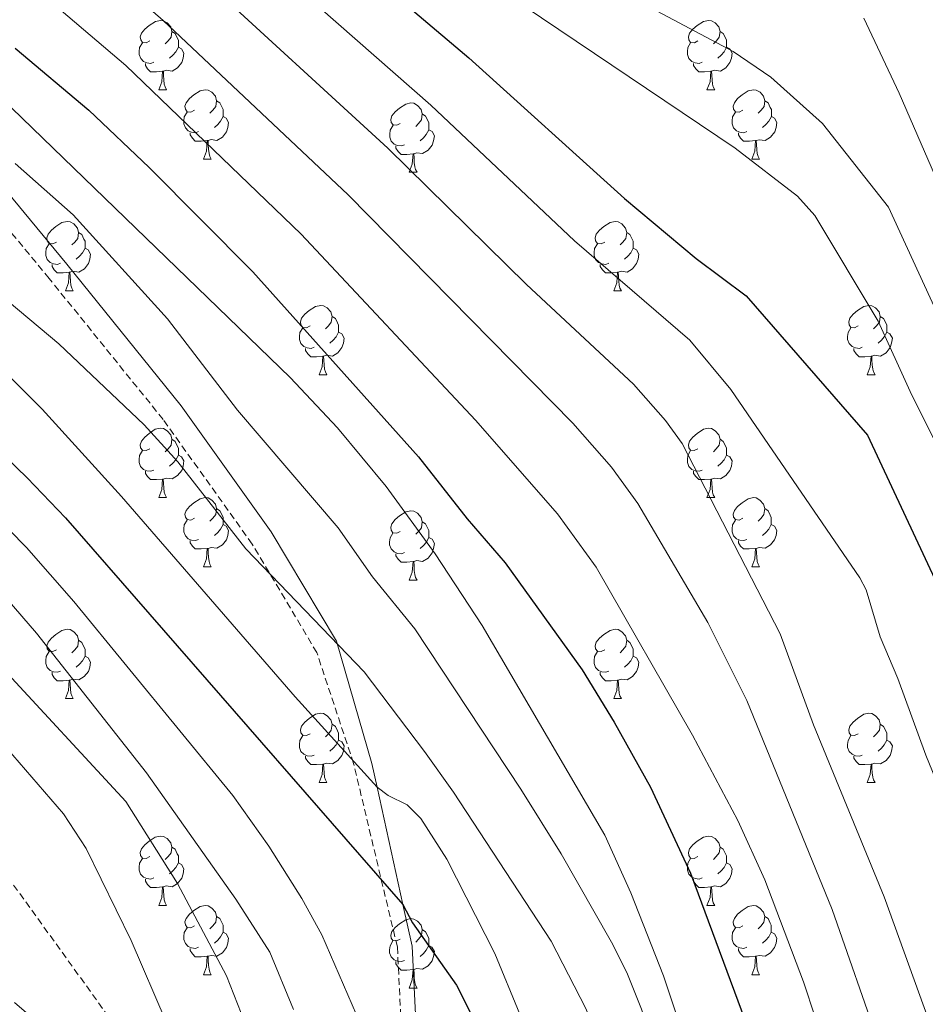
# Model space of a CAD drawing. Units: metres. Extents: x 657355 to 661878, y 4746032 to 4749105.
# Drawn here: x 659627 to 659758, y 4747768 to 4747910 of the extents above; entities that cross this region are included whole.
import ezdxf

# ---------------------------------------------------------------- set-up
doc = ezdxf.new("R2010")
doc.units = ezdxf.units.M
doc.header["$MEASUREMENT"] = 0
doc.linetypes.add('TRAZOSX2', pattern=[1.5, 1, -0.5])
for name, color, linetype, lineweight in [('Level 11', 142, 'TRAZOSX2', 13), ('Level 21', 19, 'Continuous', 0), ('Level 36', 19, 'Continuous', 40), ('Level 4', 36, 'Continuous', 30), ('Level 5', 36, 'Continuous', 0)]:
    doc.layers.add(name, color=color, linetype=linetype, lineweight=lineweight)

msp = doc.modelspace()

# ---------------------------------------------------------------- linework, layer by layer
at = {"layer": 'Level 11', "color": 142, "linetype": 'TRAZOSX2', "lineweight": 13}
msp.add_polyline3d([(659669.34, 4747696.66, 1093.35), (659665.78, 4747703.49, 1090), (659661.29, 4747730.66, 1085), (659649.3, 4747752.44, 1080), (659625.26, 4747785.75, 1075), (659607.92, 4747799.57, 1070), (659585.13, 4747815.99, 1065), (659560.13, 4747829.26, 1060), (659529.46, 4747838.12, 1055), (659478.98, 4747849.6, 1050), (659440.72, 4747858.77, 1045), (659381.09, 4747859.92, 1040), (659339.21, 4747853.93, 1035), (659295.97, 4747846.62, 1033.62), (659274.75, 4747850.2, 1030), (659246.65, 4747873.55, 1025)], dxfattribs=at)
at = {"layer": 'Level 21', "color": 19, "linetype": 'Continuous', "lineweight": 0}
msp.add_polyline3d([(659620.5, 4747890.45, 1114.5), (659633.59, 4747874.67, 1113.82), (659650.14, 4747854.2, 1112.46), (659663.18, 4747835.97, 1110.77), (659672.59, 4747820.16, 1110.01), (659677.74, 4747802.44, 1106.02), (659678.49, 4747799.01, 1105.01), (659682.21, 4747782.07, 1100), (659683.54, 4747776.01, 1098.22), (659685.72, 4747731.58, 1095), (659686.03, 4747725.16, 1094.54), (659684.91, 4747714.63, 1094.36), (659682.1, 4747706.4, 1094.18), (659678.87, 4747700.25, 1094.54), (659673.64, 4747695.33, 1094.72), (659668.12, 4747692.12, 1095), (659661.97, 4747691.3, 1096.73), (659656.59, 4747691.85, 1098), (659648.96, 4747693.75, 1100), (659627.45, 4747692.99, 1105.01), (659610.81, 4747692.4, 1108.87)], dxfattribs=at)
at = {"layer": 'Level 21', "color": 19, "linetype": 'TRAZOSX2', "lineweight": 0}
msp.add_polyline3d([(659668.28, 4747694.57, 1096.73), (659672.39, 4747697.02, 1094.91), (659677.2, 4747701.53, 1094.75), (659680.18, 4747707.23, 1094.4), (659682.87, 4747715.08, 1094.58), (659683.95, 4747725.21, 1094.75), (659683.6, 4747731.47, 1095), (659681.42, 4747775.91, 1098.22), (659675.09, 4747802.45, 1103.39), (659669.77, 4747818.49, 1109.98), (659660.43, 4747834.18, 1110.73), (659647.52, 4747852.22, 1112.41), (659631.05, 4747872.59, 1113.76), (659617.99, 4747888.34, 1114.44)], dxfattribs=at)
at = {"layer": 'Level 36', "color": 92, "linetype": 'Continuous', "lineweight": 0}
for points in [[(659645.6, 4747906.96), (659645.07, 4747906.7), (659644.54, 4747906.75), (659644.28, 4747907.12), (659644.22, 4747907.55), (659644.38, 4747908.07), (659644.86, 4747908.66), (659645.5, 4747909.19), (659646.4, 4747909.78), (659647.14, 4747909.94), (659647.56, 4747909.88), (659648.1, 4747909.57), (659648.62, 4747908.98), (659648.78, 4747908.34), (659648.68, 4747907.49), (659648.25, 4747906.96), (659647.83, 4747906.54)], [(659724.92, 4747906.96), (659724.4, 4747906.7), (659723.86, 4747906.75), (659723.6, 4747907.12), (659723.54, 4747907.55), (659723.7, 4747908.07), (659724.18, 4747908.66), (659724.82, 4747909.19), (659725.72, 4747909.78), (659726.46, 4747909.94), (659726.89, 4747909.88), (659727.42, 4747909.57), (659727.95, 4747908.98), (659728.11, 4747908.34), (659728, 4747907.49), (659727.58, 4747906.96), (659727.16, 4747906.54)], [(659648.78, 4747908.34), (659649.26, 4747908.03), (659649.58, 4747907.39), (659649.74, 4747907.07), (659649.74, 4747906.49), (659649.74, 4747906.06), (659649.36, 4747905.37), (659648.94, 4747904.89), (659648.46, 4747904.47)], [(659728.11, 4747908.34), (659728.58, 4747908.03), (659728.9, 4747907.39), (659729.06, 4747907.07), (659729.06, 4747906.49), (659729.06, 4747906.06), (659728.69, 4747905.37), (659728.27, 4747904.89), (659727.79, 4747904.47)], [(659646.18, 4747903.88), (659645.76, 4747903.72), (659645.18, 4747903.78), (659644.7, 4747903.99), (659644.28, 4747904.42), (659644.06, 4747905), (659644.06, 4747905.42), (659644.12, 4747906.01), (659644.54, 4747906.7)], [(659649.74, 4747906.06), (659650.19, 4747905.81), (659650.54, 4747905.2), (659650.42, 4747904.47), (659650.22, 4747903.83), (659649.63, 4747903.09), (659648.84, 4747902.61), (659647.98, 4747902.72), (659647.56, 4747902.59)], [(659725.51, 4747903.88), (659725.08, 4747903.72), (659724.5, 4747903.78), (659724.02, 4747903.99), (659723.6, 4747904.42), (659723.38, 4747905), (659723.38, 4747905.42), (659723.44, 4747906.01), (659723.86, 4747906.7)], [(659729.06, 4747906.06), (659729.52, 4747905.81), (659729.86, 4747905.2), (659729.75, 4747904.47), (659729.54, 4747903.83), (659728.96, 4747903.09), (659728.16, 4747902.61), (659727.31, 4747902.72), (659726.88, 4747902.59)], [(659647.44, 4747902.59), (659646.56, 4747902.5), (659645.71, 4747902.5), (659645.28, 4747902.93), (659644.96, 4747903.41), (659644.96, 4747903.72)], [(659726.77, 4747902.59), (659725.88, 4747902.5), (659725.04, 4747902.5), (659724.61, 4747902.93), (659724.29, 4747903.41), (659724.29, 4747903.72)], [(659646.9, 4747899.91), (659647.34, 4747901.06), (659647.44, 4747902.59), (659647.56, 4747902.59), (659647.59, 4747902), (659647.62, 4747901.32), (659647.7, 4747900.7), (659647.81, 4747900.3), (659648.02, 4747899.91)], [(659726.22, 4747899.9), (659726.66, 4747901.06), (659726.77, 4747902.59), (659726.88, 4747902.59), (659726.92, 4747902), (659726.95, 4747901.32), (659727.02, 4747900.7), (659727.14, 4747900.3), (659727.35, 4747899.9)], [(659646.9, 4747899.91), (659648.02, 4747899.91)], [(659652.07, 4747896.93), (659651.54, 4747896.67), (659651.01, 4747896.72), (659650.75, 4747897.09), (659650.69, 4747897.51), (659650.85, 4747898.03), (659651.33, 4747898.63), (659651.97, 4747899.16), (659652.87, 4747899.74), (659653.61, 4747899.9), (659654.04, 4747899.85), (659654.57, 4747899.53), (659655.1, 4747898.95), (659655.26, 4747898.31), (659655.15, 4747897.46), (659654.72, 4747896.93), (659654.3, 4747896.51)], [(659726.22, 4747899.9), (659727.35, 4747899.9)], [(659731.4, 4747896.93), (659730.87, 4747896.66), (659730.34, 4747896.72), (659730.08, 4747897.09), (659730.02, 4747897.51), (659730.18, 4747898.03), (659730.66, 4747898.63), (659731.3, 4747899.16), (659732.2, 4747899.74), (659732.94, 4747899.9), (659733.36, 4747899.85), (659733.9, 4747899.53), (659734.42, 4747898.95), (659734.58, 4747898.31), (659734.48, 4747897.46), (659734.05, 4747896.93), (659733.63, 4747896.5)], [(659655.26, 4747898.31), (659655.73, 4747897.99), (659656.05, 4747897.35), (659656.21, 4747897.03), (659656.21, 4747896.45), (659656.21, 4747896.03), (659655.84, 4747895.34), (659655.42, 4747894.86), (659654.94, 4747894.44)], [(659681.85, 4747895.02), (659681.32, 4747894.76), (659680.79, 4747894.81), (659680.52, 4747895.18), (659680.47, 4747895.61), (659680.63, 4747896.13), (659681.11, 4747896.72), (659681.74, 4747897.25), (659682.64, 4747897.84), (659683.39, 4747898), (659683.81, 4747897.94), (659684.34, 4747897.63), (659684.87, 4747897.04), (659685.03, 4747896.4), (659684.92, 4747895.55), (659684.5, 4747895.02), (659684.08, 4747894.6)], [(659734.58, 4747898.31), (659735.06, 4747897.99), (659735.38, 4747897.35), (659735.54, 4747897.03), (659735.54, 4747896.45), (659735.54, 4747896.03), (659735.16, 4747895.34), (659734.74, 4747894.86), (659734.26, 4747894.44)], [(659652.66, 4747893.85), (659652.23, 4747893.69), (659651.65, 4747893.75), (659651.17, 4747893.96), (659650.75, 4747894.39), (659650.53, 4747894.97), (659650.53, 4747895.39), (659650.59, 4747895.97), (659651.01, 4747896.67)], [(659656.21, 4747896.03), (659656.66, 4747895.78), (659657.01, 4747895.17), (659656.9, 4747894.44), (659656.69, 4747893.8), (659656.1, 4747893.06), (659655.31, 4747892.58), (659654.46, 4747892.69), (659654.03, 4747892.55)], [(659685.03, 4747896.4), (659685.51, 4747896.09), (659685.82, 4747895.45), (659685.98, 4747895.13), (659685.98, 4747894.55), (659685.98, 4747894.12), (659685.61, 4747893.43), (659685.19, 4747892.95), (659684.71, 4747892.53)], [(659731.98, 4747893.85), (659731.56, 4747893.69), (659730.98, 4747893.75), (659730.5, 4747893.96), (659730.08, 4747894.38), (659729.86, 4747894.97), (659729.86, 4747895.39), (659729.92, 4747895.97), (659730.34, 4747896.66)], [(659735.54, 4747896.03), (659735.99, 4747895.78), (659736.34, 4747895.16), (659736.22, 4747894.44), (659736.02, 4747893.8), (659735.43, 4747893.06), (659734.64, 4747892.58), (659733.78, 4747892.68), (659733.36, 4747892.55)], [(659682.43, 4747891.94), (659682.01, 4747891.78), (659681.42, 4747891.84), (659680.95, 4747892.05), (659680.52, 4747892.48), (659680.31, 4747893.06), (659680.31, 4747893.48), (659680.36, 4747894.07), (659680.79, 4747894.76)], [(659653.92, 4747892.55), (659653.03, 4747892.47), (659652.18, 4747892.47), (659651.76, 4747892.9), (659651.44, 4747893.37), (659651.44, 4747893.69)], [(659685.98, 4747894.12), (659686.44, 4747893.87), (659686.78, 4747893.26), (659686.67, 4747892.53), (659686.46, 4747891.89), (659685.88, 4747891.15), (659685.08, 4747890.67), (659684.23, 4747890.78), (659683.8, 4747890.65)], [(659733.24, 4747892.55), (659732.36, 4747892.47), (659731.51, 4747892.47), (659731.08, 4747892.9), (659730.76, 4747893.37), (659730.76, 4747893.69)], [(659653.37, 4747889.87), (659653.81, 4747891.03), (659653.92, 4747892.55), (659654.03, 4747892.55), (659654.06, 4747891.97), (659654.1, 4747891.29), (659654.17, 4747890.67), (659654.28, 4747890.27), (659654.5, 4747889.87)], [(659683.69, 4747890.65), (659682.8, 4747890.56), (659681.96, 4747890.56), (659681.53, 4747890.99), (659681.21, 4747891.47), (659681.21, 4747891.78)], [(659732.7, 4747889.87), (659733.14, 4747891.03), (659733.24, 4747892.55), (659733.36, 4747892.55), (659733.39, 4747891.97), (659733.42, 4747891.28), (659733.5, 4747890.67), (659733.61, 4747890.27), (659733.82, 4747889.87)], [(659683.15, 4747887.96), (659683.58, 4747889.12), (659683.69, 4747890.65), (659683.8, 4747890.65), (659683.84, 4747890.06), (659683.87, 4747889.38), (659683.94, 4747888.76), (659684.06, 4747888.36), (659684.27, 4747887.96)], [(659653.37, 4747889.87), (659654.5, 4747889.87)], [(659732.7, 4747889.87), (659733.82, 4747889.87)], [(659683.15, 4747887.96), (659684.27, 4747887.96)], [(659632.1, 4747877.88), (659631.57, 4747877.62), (659631.04, 4747877.67), (659630.77, 4747878.04), (659630.72, 4747878.47), (659630.88, 4747878.99), (659631.36, 4747879.58), (659631.99, 4747880.11), (659632.89, 4747880.7), (659633.64, 4747880.86), (659634.06, 4747880.8), (659634.59, 4747880.49), (659635.12, 4747879.9), (659635.28, 4747879.26), (659635.17, 4747878.41), (659634.75, 4747877.88), (659634.33, 4747877.46)], [(659711.42, 4747877.88), (659710.89, 4747877.62), (659710.36, 4747877.67), (659710.1, 4747878.04), (659710.04, 4747878.47), (659710.2, 4747878.99), (659710.68, 4747879.58), (659711.32, 4747880.11), (659712.22, 4747880.7), (659712.96, 4747880.86), (659713.39, 4747880.8), (659713.92, 4747880.49), (659714.45, 4747879.9), (659714.61, 4747879.26), (659714.5, 4747878.41), (659714.07, 4747877.88), (659713.65, 4747877.46)], [(659635.28, 4747879.26), (659635.76, 4747878.95), (659636.07, 4747878.31), (659636.23, 4747877.99), (659636.23, 4747877.41), (659636.23, 4747876.98), (659635.86, 4747876.29), (659635.44, 4747875.81), (659634.96, 4747875.39)], [(659714.61, 4747879.26), (659715.08, 4747878.95), (659715.4, 4747878.31), (659715.56, 4747877.99), (659715.56, 4747877.41), (659715.56, 4747876.98), (659715.19, 4747876.29), (659714.77, 4747875.81), (659714.29, 4747875.39)], [(659632.68, 4747874.8), (659632.26, 4747874.64), (659631.67, 4747874.7), (659631.2, 4747874.91), (659630.77, 4747875.34), (659630.56, 4747875.92), (659630.56, 4747876.34), (659630.61, 4747876.93), (659631.04, 4747877.62)], [(659712.01, 4747874.8), (659711.58, 4747874.64), (659711, 4747874.7), (659710.52, 4747874.91), (659710.1, 4747875.34), (659709.88, 4747875.92), (659709.88, 4747876.34), (659709.94, 4747876.93), (659710.36, 4747877.62)], [(659636.23, 4747876.98), (659636.69, 4747876.73), (659637.03, 4747876.12), (659636.92, 4747875.39), (659636.71, 4747874.75), (659636.13, 4747874.01), (659635.33, 4747873.53), (659634.48, 4747873.64), (659634.05, 4747873.51)], [(659715.56, 4747876.98), (659716.01, 4747876.73), (659716.36, 4747876.12), (659716.25, 4747875.39), (659716.04, 4747874.75), (659715.45, 4747874.01), (659714.66, 4747873.53), (659713.81, 4747873.64), (659713.38, 4747873.51)], [(659633.94, 4747873.51), (659633.05, 4747873.42), (659632.21, 4747873.42), (659631.78, 4747873.85), (659631.46, 4747874.33), (659631.46, 4747874.64)], [(659713.27, 4747873.51), (659712.38, 4747873.42), (659711.53, 4747873.42), (659711.11, 4747873.85), (659710.79, 4747874.33), (659710.79, 4747874.64)], [(659633.4, 4747870.82), (659633.83, 4747871.98), (659633.94, 4747873.51), (659634.05, 4747873.51), (659634.09, 4747872.92), (659634.12, 4747872.24), (659634.19, 4747871.62), (659634.31, 4747871.22), (659634.52, 4747870.82)], [(659712.72, 4747870.82), (659713.16, 4747871.98), (659713.27, 4747873.51), (659713.38, 4747873.51), (659713.41, 4747872.92), (659713.45, 4747872.24), (659713.52, 4747871.62), (659713.63, 4747871.22), (659713.85, 4747870.82)], [(659633.4, 4747870.82), (659634.52, 4747870.82)], [(659712.72, 4747870.82), (659713.85, 4747870.82)], [(659668.79, 4747865.74), (659668.26, 4747865.48), (659667.73, 4747865.53), (659667.46, 4747865.9), (659667.41, 4747866.33), (659667.57, 4747866.85), (659668.05, 4747867.44), (659668.68, 4747867.97), (659669.58, 4747868.56), (659670.33, 4747868.72), (659670.75, 4747868.66), (659671.28, 4747868.35), (659671.81, 4747867.76), (659671.97, 4747867.12), (659671.86, 4747866.27), (659671.44, 4747865.74), (659671.02, 4747865.32)], [(659748.11, 4747865.74), (659747.58, 4747865.48), (659747.05, 4747865.53), (659746.79, 4747865.9), (659746.73, 4747866.33), (659746.89, 4747866.85), (659747.37, 4747867.44), (659748.01, 4747867.97), (659748.91, 4747868.56), (659749.65, 4747868.72), (659750.08, 4747868.66), (659750.61, 4747868.35), (659751.14, 4747867.76), (659751.3, 4747867.12), (659751.19, 4747866.27), (659750.76, 4747865.74), (659750.34, 4747865.32)], [(659671.97, 4747867.12), (659672.45, 4747866.81), (659672.76, 4747866.17), (659672.92, 4747865.85), (659672.92, 4747865.27), (659672.92, 4747864.84), (659672.55, 4747864.15), (659672.13, 4747863.67), (659671.65, 4747863.25)], [(659751.3, 4747867.12), (659751.77, 4747866.81), (659752.09, 4747866.17), (659752.25, 4747865.85), (659752.25, 4747865.27), (659752.25, 4747864.84), (659751.88, 4747864.15), (659751.46, 4747863.67), (659750.98, 4747863.25)], [(659669.37, 4747862.66), (659668.95, 4747862.5), (659668.36, 4747862.56), (659667.89, 4747862.77), (659667.46, 4747863.2), (659667.25, 4747863.78), (659667.25, 4747864.2), (659667.3, 4747864.79), (659667.73, 4747865.48)], [(659672.92, 4747864.84), (659673.38, 4747864.59), (659673.72, 4747863.98), (659673.61, 4747863.25), (659673.4, 4747862.61), (659672.82, 4747861.87), (659672.02, 4747861.39), (659671.17, 4747861.5), (659670.74, 4747861.37)], [(659748.7, 4747862.66), (659748.27, 4747862.5), (659747.69, 4747862.56), (659747.21, 4747862.77), (659746.79, 4747863.2), (659746.57, 4747863.78), (659746.57, 4747864.2), (659746.63, 4747864.79), (659747.05, 4747865.48)], [(659752.25, 4747864.84), (659752.7, 4747864.59), (659753.05, 4747863.98), (659752.94, 4747863.25), (659752.73, 4747862.61), (659752.14, 4747861.87), (659751.35, 4747861.39), (659750.5, 4747861.5), (659750.07, 4747861.37)], [(659670.63, 4747861.37), (659669.74, 4747861.28), (659668.9, 4747861.28), (659668.47, 4747861.71), (659668.15, 4747862.19), (659668.15, 4747862.5)], [(659749.96, 4747861.37), (659749.07, 4747861.28), (659748.22, 4747861.28), (659747.8, 4747861.71), (659747.48, 4747862.19), (659747.48, 4747862.5)], [(659670.09, 4747858.68), (659670.52, 4747859.84), (659670.63, 4747861.37), (659670.74, 4747861.37), (659670.78, 4747860.78), (659670.81, 4747860.1), (659670.88, 4747859.48), (659671, 4747859.08), (659671.21, 4747858.68)], [(659749.41, 4747858.68), (659749.85, 4747859.84), (659749.96, 4747861.37), (659750.07, 4747861.37), (659750.1, 4747860.78), (659750.14, 4747860.1), (659750.21, 4747859.48), (659750.32, 4747859.08), (659750.54, 4747858.68)], [(659670.09, 4747858.68), (659671.21, 4747858.68)], [(659749.41, 4747858.68), (659750.54, 4747858.68)], [(659645.6, 4747847.97), (659645.07, 4747847.71), (659644.54, 4747847.76), (659644.27, 4747848.13), (659644.22, 4747848.56), (659644.38, 4747849.08), (659644.86, 4747849.67), (659645.49, 4747850.2), (659646.39, 4747850.79), (659647.14, 4747850.95), (659647.56, 4747850.89), (659648.09, 4747850.58), (659648.62, 4747849.99), (659648.78, 4747849.35), (659648.67, 4747848.5), (659648.25, 4747847.97), (659647.83, 4747847.55)], [(659724.92, 4747847.97), (659724.39, 4747847.71), (659723.86, 4747847.76), (659723.6, 4747848.13), (659723.54, 4747848.56), (659723.7, 4747849.08), (659724.18, 4747849.67), (659724.82, 4747850.2), (659725.72, 4747850.79), (659726.46, 4747850.95), (659726.89, 4747850.89), (659727.42, 4747850.58), (659727.95, 4747849.99), (659728.11, 4747849.35), (659728, 4747848.5), (659727.57, 4747847.97), (659727.15, 4747847.55)], [(659648.78, 4747849.35), (659649.26, 4747849.04), (659649.57, 4747848.4), (659649.73, 4747848.08), (659649.73, 4747847.5), (659649.73, 4747847.07), (659649.36, 4747846.38), (659648.94, 4747845.9), (659648.46, 4747845.48)], [(659728.11, 4747849.35), (659728.58, 4747849.04), (659728.9, 4747848.4), (659729.06, 4747848.08), (659729.06, 4747847.5), (659729.06, 4747847.07), (659728.69, 4747846.38), (659728.27, 4747845.9), (659727.79, 4747845.48)], [(659646.18, 4747844.89), (659645.76, 4747844.73), (659645.17, 4747844.79), (659644.7, 4747845), (659644.27, 4747845.43), (659644.06, 4747846.01), (659644.06, 4747846.43), (659644.11, 4747847.02), (659644.54, 4747847.71)], [(659725.51, 4747844.89), (659725.08, 4747844.73), (659724.5, 4747844.79), (659724.02, 4747845), (659723.6, 4747845.43), (659723.38, 4747846.01), (659723.38, 4747846.43), (659723.44, 4747847.02), (659723.86, 4747847.71)], [(659649.73, 4747847.07), (659650.19, 4747846.82), (659650.53, 4747846.21), (659650.42, 4747845.48), (659650.21, 4747844.84), (659649.63, 4747844.1), (659648.83, 4747843.62), (659647.98, 4747843.73), (659647.55, 4747843.6)], [(659729.06, 4747847.07), (659729.51, 4747846.82), (659729.86, 4747846.21), (659729.75, 4747845.48), (659729.54, 4747844.84), (659728.95, 4747844.1), (659728.16, 4747843.62), (659727.31, 4747843.73), (659726.88, 4747843.6)], [(659647.44, 4747843.6), (659646.55, 4747843.51), (659645.71, 4747843.51), (659645.28, 4747843.94), (659644.96, 4747844.42), (659644.96, 4747844.73)], [(659646.9, 4747840.91), (659647.33, 4747842.07), (659647.44, 4747843.6), (659647.55, 4747843.6), (659647.59, 4747843.01), (659647.62, 4747842.33), (659647.69, 4747841.71), (659647.81, 4747841.31), (659648.02, 4747840.91)], [(659726.77, 4747843.6), (659725.88, 4747843.51), (659725.03, 4747843.51), (659724.61, 4747843.94), (659724.29, 4747844.42), (659724.29, 4747844.73)], [(659726.22, 4747840.91), (659726.66, 4747842.07), (659726.77, 4747843.6), (659726.88, 4747843.6), (659726.91, 4747843.01), (659726.95, 4747842.33), (659727.02, 4747841.71), (659727.13, 4747841.31), (659727.35, 4747840.91)], [(659646.9, 4747840.91), (659648.02, 4747840.91)], [(659652.07, 4747837.94), (659651.54, 4747837.67), (659651.01, 4747837.73), (659650.75, 4747838.1), (659650.69, 4747838.52), (659650.85, 4747839.04), (659651.33, 4747839.64), (659651.97, 4747840.17), (659652.87, 4747840.75), (659653.61, 4747840.91), (659654.04, 4747840.86), (659654.57, 4747840.54), (659655.1, 4747839.96), (659655.26, 4747839.32), (659655.15, 4747838.47), (659654.72, 4747837.94), (659654.3, 4747837.51)], [(659726.22, 4747840.91), (659727.35, 4747840.91)], [(659731.4, 4747837.94), (659730.87, 4747837.67), (659730.34, 4747837.73), (659730.07, 4747838.1), (659730.02, 4747838.52), (659730.18, 4747839.04), (659730.66, 4747839.64), (659731.29, 4747840.17), (659732.19, 4747840.75), (659732.94, 4747840.91), (659733.36, 4747840.86), (659733.89, 4747840.54), (659734.42, 4747839.96), (659734.58, 4747839.32), (659734.47, 4747838.47), (659734.05, 4747837.94), (659733.63, 4747837.51)], [(659655.26, 4747839.32), (659655.73, 4747839), (659656.05, 4747838.36), (659656.21, 4747838.04), (659656.21, 4747837.46), (659656.21, 4747837.04), (659655.84, 4747836.35), (659655.42, 4747835.87), (659654.94, 4747835.45)], [(659734.58, 4747839.32), (659735.06, 4747839), (659735.37, 4747838.36), (659735.53, 4747838.04), (659735.53, 4747837.46), (659735.53, 4747837.04), (659735.16, 4747836.35), (659734.74, 4747835.87), (659734.26, 4747835.45)], [(659652.66, 4747834.86), (659652.23, 4747834.7), (659651.65, 4747834.76), (659651.17, 4747834.97), (659650.75, 4747835.39), (659650.53, 4747835.98), (659650.53, 4747836.4), (659650.59, 4747836.98), (659651.01, 4747837.67)], [(659681.84, 4747836.03), (659681.32, 4747835.77), (659680.78, 4747835.82), (659680.52, 4747836.19), (659680.46, 4747836.62), (659680.62, 4747837.14), (659681.1, 4747837.73), (659681.74, 4747838.26), (659682.64, 4747838.85), (659683.38, 4747839.01), (659683.81, 4747838.95), (659684.34, 4747838.64), (659684.87, 4747838.05), (659685.03, 4747837.41), (659684.92, 4747836.56), (659684.5, 4747836.03), (659684.08, 4747835.61)], [(659731.98, 4747834.86), (659731.56, 4747834.7), (659730.97, 4747834.76), (659730.5, 4747834.97), (659730.07, 4747835.39), (659729.86, 4747835.98), (659729.86, 4747836.4), (659729.91, 4747836.98), (659730.34, 4747837.67)], [(659656.21, 4747837.04), (659656.66, 4747836.79), (659657.01, 4747836.17), (659656.9, 4747835.45), (659656.69, 4747834.81), (659656.1, 4747834.07), (659655.31, 4747833.59), (659654.46, 4747833.69), (659654.03, 4747833.56)], [(659685.03, 4747837.41), (659685.5, 4747837.1), (659685.82, 4747836.46), (659685.98, 4747836.14), (659685.98, 4747835.56), (659685.98, 4747835.13), (659685.61, 4747834.44), (659685.19, 4747833.96), (659684.71, 4747833.54)], [(659735.53, 4747837.04), (659735.99, 4747836.79), (659736.33, 4747836.17), (659736.22, 4747835.45), (659736.01, 4747834.81), (659735.43, 4747834.07), (659734.63, 4747833.59), (659733.78, 4747833.69), (659733.35, 4747833.56)], [(659682.43, 4747832.95), (659682, 4747832.79), (659681.42, 4747832.85), (659680.94, 4747833.06), (659680.52, 4747833.49), (659680.3, 4747834.07), (659680.3, 4747834.49), (659680.36, 4747835.08), (659680.78, 4747835.77)], [(659685.98, 4747835.13), (659686.44, 4747834.88), (659686.78, 4747834.27), (659686.67, 4747833.54), (659686.46, 4747832.9), (659685.88, 4747832.16), (659685.08, 4747831.68), (659684.23, 4747831.79), (659683.8, 4747831.66)], [(659653.92, 4747833.56), (659653.03, 4747833.48), (659652.18, 4747833.48), (659651.76, 4747833.91), (659651.44, 4747834.38), (659651.44, 4747834.7)], [(659653.37, 4747830.88), (659653.81, 4747832.04), (659653.92, 4747833.56), (659654.03, 4747833.56), (659654.06, 4747832.98), (659654.1, 4747832.29), (659654.17, 4747831.68), (659654.28, 4747831.28), (659654.5, 4747830.88)], [(659733.24, 4747833.56), (659732.35, 4747833.48), (659731.51, 4747833.48), (659731.08, 4747833.91), (659730.76, 4747834.38), (659730.76, 4747834.7)], [(659732.7, 4747830.88), (659733.13, 4747832.04), (659733.24, 4747833.56), (659733.35, 4747833.56), (659733.39, 4747832.98), (659733.42, 4747832.29), (659733.49, 4747831.68), (659733.61, 4747831.28), (659733.82, 4747830.88)], [(659683.69, 4747831.66), (659682.8, 4747831.57), (659681.96, 4747831.57), (659681.53, 4747832), (659681.21, 4747832.48), (659681.21, 4747832.79)], [(659653.37, 4747830.88), (659654.5, 4747830.88)], [(659683.14, 4747828.97), (659683.58, 4747830.13), (659683.69, 4747831.66), (659683.8, 4747831.66), (659683.84, 4747831.07), (659683.87, 4747830.39), (659683.94, 4747829.77), (659684.06, 4747829.37), (659684.27, 4747828.97)], [(659732.7, 4747830.88), (659733.82, 4747830.88)], [(659683.14, 4747828.97), (659684.27, 4747828.97)], [(659632.1, 4747818.89), (659631.57, 4747818.63), (659631.04, 4747818.68), (659630.77, 4747819.05), (659630.72, 4747819.48), (659630.88, 4747820), (659631.36, 4747820.59), (659631.99, 4747821.12), (659632.89, 4747821.71), (659633.64, 4747821.87), (659634.06, 4747821.81), (659634.59, 4747821.5), (659635.12, 4747820.91), (659635.28, 4747820.27), (659635.17, 4747819.42), (659634.75, 4747818.89), (659634.33, 4747818.47)], [(659711.42, 4747818.89), (659710.89, 4747818.63), (659710.36, 4747818.68), (659710.1, 4747819.05), (659710.04, 4747819.48), (659710.2, 4747820), (659710.68, 4747820.59), (659711.32, 4747821.12), (659712.22, 4747821.71), (659712.96, 4747821.87), (659713.39, 4747821.81), (659713.92, 4747821.5), (659714.45, 4747820.91), (659714.61, 4747820.27), (659714.5, 4747819.42), (659714.07, 4747818.89), (659713.65, 4747818.47)], [(659635.28, 4747820.27), (659635.76, 4747819.96), (659636.07, 4747819.32), (659636.23, 4747819), (659636.23, 4747818.42), (659636.23, 4747817.99), (659635.86, 4747817.3), (659635.44, 4747816.82), (659634.96, 4747816.4)], [(659714.61, 4747820.27), (659715.08, 4747819.96), (659715.4, 4747819.32), (659715.56, 4747819), (659715.56, 4747818.42), (659715.56, 4747817.99), (659715.19, 4747817.3), (659714.77, 4747816.82), (659714.29, 4747816.4)], [(659632.68, 4747815.81), (659632.26, 4747815.65), (659631.67, 4747815.71), (659631.2, 4747815.92), (659630.77, 4747816.35), (659630.56, 4747816.93), (659630.56, 4747817.35), (659630.61, 4747817.94), (659631.04, 4747818.63)], [(659636.23, 4747817.99), (659636.68, 4747817.74), (659637.03, 4747817.13), (659636.92, 4747816.4), (659636.71, 4747815.76), (659636.12, 4747815.02), (659635.33, 4747814.54), (659634.48, 4747814.65), (659634.05, 4747814.52)], [(659712.01, 4747815.81), (659711.58, 4747815.65), (659711, 4747815.71), (659710.52, 4747815.92), (659710.1, 4747816.35), (659709.88, 4747816.93), (659709.88, 4747817.35), (659709.94, 4747817.94), (659710.36, 4747818.63)], [(659715.56, 4747817.99), (659716.01, 4747817.74), (659716.36, 4747817.13), (659716.25, 4747816.4), (659716.04, 4747815.76), (659715.45, 4747815.02), (659714.66, 4747814.54), (659713.81, 4747814.65), (659713.38, 4747814.52)], [(659633.94, 4747814.52), (659633.05, 4747814.43), (659632.2, 4747814.43), (659631.78, 4747814.86), (659631.46, 4747815.34), (659631.46, 4747815.65)], [(659713.27, 4747814.52), (659712.38, 4747814.43), (659711.53, 4747814.43), (659711.11, 4747814.86), (659710.79, 4747815.34), (659710.79, 4747815.65)], [(659633.4, 4747811.83), (659633.83, 4747812.99), (659633.94, 4747814.52), (659634.05, 4747814.52), (659634.08, 4747813.93), (659634.12, 4747813.25), (659634.19, 4747812.63), (659634.3, 4747812.23), (659634.52, 4747811.83)], [(659712.72, 4747811.83), (659713.16, 4747812.99), (659713.27, 4747814.52), (659713.38, 4747814.52), (659713.41, 4747813.93), (659713.45, 4747813.25), (659713.52, 4747812.63), (659713.63, 4747812.23), (659713.85, 4747811.83)], [(659633.4, 4747811.83), (659634.52, 4747811.83)], [(659712.72, 4747811.83), (659713.85, 4747811.83)], [(659668.79, 4747806.75), (659668.26, 4747806.49), (659667.73, 4747806.54), (659667.46, 4747806.91), (659667.41, 4747807.34), (659667.57, 4747807.86), (659668.05, 4747808.45), (659668.68, 4747808.98), (659669.58, 4747809.57), (659670.33, 4747809.73), (659670.75, 4747809.67), (659671.28, 4747809.36), (659671.81, 4747808.77), (659671.97, 4747808.13), (659671.86, 4747807.28), (659671.44, 4747806.75), (659671.02, 4747806.33)], [(659748.11, 4747806.75), (659747.58, 4747806.49), (659747.05, 4747806.54), (659746.79, 4747806.91), (659746.73, 4747807.34), (659746.89, 4747807.86), (659747.37, 4747808.45), (659748.01, 4747808.98), (659748.91, 4747809.57), (659749.65, 4747809.73), (659750.08, 4747809.67), (659750.61, 4747809.36), (659751.14, 4747808.77), (659751.3, 4747808.13), (659751.19, 4747807.28), (659750.76, 4747806.75), (659750.34, 4747806.33)], [(659671.97, 4747808.13), (659672.45, 4747807.82), (659672.76, 4747807.18), (659672.92, 4747806.86), (659672.92, 4747806.28), (659672.92, 4747805.85), (659672.55, 4747805.16), (659672.13, 4747804.68), (659671.65, 4747804.26)], [(659751.3, 4747808.13), (659751.77, 4747807.82), (659752.09, 4747807.18), (659752.25, 4747806.86), (659752.25, 4747806.28), (659752.25, 4747805.85), (659751.88, 4747805.16), (659751.46, 4747804.68), (659750.98, 4747804.26)], [(659669.37, 4747803.67), (659668.95, 4747803.51), (659668.36, 4747803.57), (659667.89, 4747803.78), (659667.46, 4747804.21), (659667.25, 4747804.79), (659667.25, 4747805.21), (659667.3, 4747805.8), (659667.73, 4747806.49)], [(659748.7, 4747803.67), (659748.27, 4747803.51), (659747.69, 4747803.57), (659747.21, 4747803.78), (659746.79, 4747804.21), (659746.57, 4747804.79), (659746.57, 4747805.21), (659746.63, 4747805.8), (659747.05, 4747806.49)], [(659672.92, 4747805.85), (659673.38, 4747805.6), (659673.72, 4747804.99), (659673.61, 4747804.26), (659673.4, 4747803.62), (659672.82, 4747802.88), (659672.02, 4747802.4), (659671.17, 4747802.51), (659670.74, 4747802.38)], [(659752.25, 4747805.85), (659752.7, 4747805.6), (659753.05, 4747804.99), (659752.94, 4747804.26), (659752.73, 4747803.62), (659752.14, 4747802.88), (659751.35, 4747802.4), (659750.5, 4747802.51), (659750.07, 4747802.38)], [(659670.63, 4747802.38), (659669.74, 4747802.29), (659668.9, 4747802.29), (659668.47, 4747802.72), (659668.15, 4747803.2), (659668.15, 4747803.51)], [(659749.96, 4747802.38), (659749.07, 4747802.29), (659748.22, 4747802.29), (659747.8, 4747802.72), (659747.48, 4747803.2), (659747.48, 4747803.51)], [(659670.09, 4747799.69), (659670.52, 4747800.85), (659670.63, 4747802.38), (659670.74, 4747802.38), (659670.78, 4747801.79), (659670.81, 4747801.11), (659670.88, 4747800.49), (659671, 4747800.09), (659671.21, 4747799.69)], [(659749.41, 4747799.69), (659749.85, 4747800.85), (659749.96, 4747802.38), (659750.07, 4747802.38), (659750.1, 4747801.79), (659750.14, 4747801.11), (659750.21, 4747800.49), (659750.32, 4747800.09), (659750.54, 4747799.69)], [(659670.09, 4747799.69), (659671.21, 4747799.69)], [(659749.41, 4747799.69), (659750.54, 4747799.69)], [(659645.6, 4747788.98), (659645.07, 4747788.72), (659644.54, 4747788.77), (659644.27, 4747789.14), (659644.22, 4747789.57), (659644.38, 4747790.09), (659644.86, 4747790.68), (659645.49, 4747791.21), (659646.39, 4747791.8), (659647.14, 4747791.96), (659647.56, 4747791.9), (659648.09, 4747791.59), (659648.62, 4747791), (659648.78, 4747790.36), (659648.67, 4747789.51), (659648.25, 4747788.98), (659647.83, 4747788.56)], [(659724.92, 4747788.98), (659724.39, 4747788.72), (659723.86, 4747788.77), (659723.6, 4747789.14), (659723.54, 4747789.57), (659723.7, 4747790.09), (659724.18, 4747790.68), (659724.82, 4747791.21), (659725.72, 4747791.8), (659726.46, 4747791.96), (659726.89, 4747791.9), (659727.42, 4747791.59), (659727.95, 4747791), (659728.11, 4747790.36), (659728, 4747789.51), (659727.57, 4747788.98), (659727.15, 4747788.56)], [(659648.78, 4747790.36), (659649.26, 4747790.05), (659649.57, 4747789.41), (659649.73, 4747789.09), (659649.73, 4747788.51), (659649.73, 4747788.08), (659649.36, 4747787.39), (659648.94, 4747786.91), (659648.46, 4747786.49)], [(659728.11, 4747790.36), (659728.58, 4747790.05), (659728.9, 4747789.41), (659729.06, 4747789.09), (659729.06, 4747788.51), (659729.06, 4747788.08), (659728.69, 4747787.39), (659728.27, 4747786.91), (659727.79, 4747786.49)], [(659646.18, 4747785.9), (659645.76, 4747785.74), (659645.17, 4747785.8), (659644.7, 4747786.01), (659644.27, 4747786.44), (659644.06, 4747787.02), (659644.06, 4747787.44), (659644.11, 4747788.03), (659644.54, 4747788.72)], [(659649.73, 4747788.08), (659650.19, 4747787.83), (659650.53, 4747787.22), (659650.42, 4747786.49), (659650.21, 4747785.85), (659649.63, 4747785.11), (659648.83, 4747784.63), (659647.98, 4747784.74), (659647.55, 4747784.61)], [(659725.51, 4747785.9), (659725.08, 4747785.74), (659724.5, 4747785.8), (659724.02, 4747786.01), (659723.6, 4747786.44), (659723.38, 4747787.02), (659723.38, 4747787.44), (659723.44, 4747788.03), (659723.86, 4747788.72)], [(659729.06, 4747788.08), (659729.51, 4747787.83), (659729.86, 4747787.22), (659729.75, 4747786.49), (659729.54, 4747785.85), (659728.95, 4747785.11), (659728.16, 4747784.63), (659727.31, 4747784.74), (659726.88, 4747784.61)], [(659647.44, 4747784.61), (659646.55, 4747784.52), (659645.71, 4747784.52), (659645.28, 4747784.95), (659644.96, 4747785.43), (659644.96, 4747785.74)], [(659726.77, 4747784.61), (659725.88, 4747784.52), (659725.03, 4747784.52), (659724.61, 4747784.95), (659724.29, 4747785.43), (659724.29, 4747785.74)], [(659646.9, 4747781.92), (659647.33, 4747783.08), (659647.44, 4747784.61), (659647.55, 4747784.61), (659647.59, 4747784.02), (659647.62, 4747783.34), (659647.69, 4747782.72), (659647.81, 4747782.32), (659648.02, 4747781.92)], [(659726.22, 4747781.92), (659726.66, 4747783.08), (659726.77, 4747784.61), (659726.88, 4747784.61), (659726.91, 4747784.02), (659726.95, 4747783.34), (659727.02, 4747782.72), (659727.13, 4747782.32), (659727.35, 4747781.92)], [(659646.9, 4747781.92), (659648.02, 4747781.92)], [(659652.07, 4747778.95), (659651.54, 4747778.68), (659651.01, 4747778.74), (659650.75, 4747779.11), (659650.69, 4747779.53), (659650.85, 4747780.05), (659651.33, 4747780.65), (659651.97, 4747781.18), (659652.87, 4747781.76), (659653.61, 4747781.92), (659654.04, 4747781.87), (659654.57, 4747781.55), (659655.1, 4747780.97), (659655.26, 4747780.33), (659655.15, 4747779.48), (659654.72, 4747778.95), (659654.3, 4747778.52)], [(659726.22, 4747781.92), (659727.35, 4747781.92)], [(659731.4, 4747778.95), (659730.87, 4747778.68), (659730.34, 4747778.74), (659730.07, 4747779.11), (659730.02, 4747779.53), (659730.18, 4747780.05), (659730.66, 4747780.65), (659731.29, 4747781.18), (659732.19, 4747781.76), (659732.94, 4747781.92), (659733.36, 4747781.87), (659733.89, 4747781.55), (659734.42, 4747780.97), (659734.58, 4747780.33), (659734.47, 4747779.48), (659734.05, 4747778.95), (659733.63, 4747778.52)], [(659655.26, 4747780.33), (659655.73, 4747780.01), (659656.05, 4747779.37), (659656.21, 4747779.05), (659656.21, 4747778.47), (659656.21, 4747778.05), (659655.84, 4747777.36), (659655.42, 4747776.88), (659654.94, 4747776.46)], [(659681.84, 4747777.04), (659681.31, 4747776.78), (659680.78, 4747776.83), (659680.52, 4747777.2), (659680.46, 4747777.63), (659680.62, 4747778.15), (659681.1, 4747778.74), (659681.74, 4747779.27), (659682.64, 4747779.86), (659683.38, 4747780.02), (659683.81, 4747779.96), (659684.34, 4747779.65), (659684.87, 4747779.06), (659685.03, 4747778.42), (659684.92, 4747777.57), (659684.49, 4747777.04), (659684.07, 4747776.62)], [(659734.58, 4747780.33), (659735.06, 4747780.01), (659735.37, 4747779.37), (659735.53, 4747779.05), (659735.53, 4747778.47), (659735.53, 4747778.05), (659735.16, 4747777.36), (659734.74, 4747776.88), (659734.26, 4747776.46)], [(659652.66, 4747775.87), (659652.23, 4747775.71), (659651.65, 4747775.77), (659651.17, 4747775.98), (659650.75, 4747776.4), (659650.53, 4747776.99), (659650.53, 4747777.41), (659650.59, 4747777.99), (659651.01, 4747778.68)], [(659656.21, 4747778.05), (659656.66, 4747777.8), (659657.01, 4747777.18), (659656.9, 4747776.46), (659656.69, 4747775.82), (659656.1, 4747775.08), (659655.31, 4747774.6), (659654.46, 4747774.7), (659654.03, 4747774.57)], [(659685.03, 4747778.42), (659685.5, 4747778.11), (659685.82, 4747777.47), (659685.98, 4747777.15), (659685.98, 4747776.57), (659685.98, 4747776.14), (659685.61, 4747775.45), (659685.19, 4747774.97), (659684.71, 4747774.55)], [(659731.98, 4747775.87), (659731.56, 4747775.71), (659730.97, 4747775.77), (659730.5, 4747775.98), (659730.07, 4747776.4), (659729.86, 4747776.99), (659729.86, 4747777.41), (659729.91, 4747777.99), (659730.34, 4747778.68)], [(659735.53, 4747778.05), (659735.99, 4747777.8), (659736.33, 4747777.18), (659736.22, 4747776.46), (659736.01, 4747775.82), (659735.43, 4747775.08), (659734.63, 4747774.6), (659733.78, 4747774.7), (659733.35, 4747774.57)], [(659682.43, 4747773.96), (659682, 4747773.8), (659681.42, 4747773.86), (659680.94, 4747774.07), (659680.52, 4747774.5), (659680.3, 4747775.08), (659680.3, 4747775.5), (659680.36, 4747776.09), (659680.78, 4747776.78)], [(659653.92, 4747774.57), (659653.03, 4747774.49), (659652.18, 4747774.49), (659651.76, 4747774.92), (659651.44, 4747775.39), (659651.44, 4747775.71)], [(659685.98, 4747776.14), (659686.43, 4747775.89), (659686.78, 4747775.28), (659686.67, 4747774.55), (659686.46, 4747773.91), (659685.87, 4747773.17), (659685.08, 4747772.69), (659684.23, 4747772.8), (659683.8, 4747772.67)], [(659733.24, 4747774.57), (659732.35, 4747774.49), (659731.51, 4747774.49), (659731.08, 4747774.92), (659730.76, 4747775.39), (659730.76, 4747775.71)], [(659653.37, 4747771.89), (659653.81, 4747773.05), (659653.92, 4747774.57), (659654.03, 4747774.57), (659654.06, 4747773.99), (659654.1, 4747773.3), (659654.17, 4747772.69), (659654.28, 4747772.29), (659654.5, 4747771.89)], [(659683.69, 4747772.67), (659682.8, 4747772.58), (659681.95, 4747772.58), (659681.53, 4747773.01), (659681.21, 4747773.49), (659681.21, 4747773.8)], [(659732.7, 4747771.89), (659733.13, 4747773.05), (659733.24, 4747774.57), (659733.35, 4747774.57), (659733.39, 4747773.99), (659733.42, 4747773.3), (659733.49, 4747772.69), (659733.61, 4747772.29), (659733.82, 4747771.89)], [(659683.14, 4747769.98), (659683.58, 4747771.14), (659683.69, 4747772.67), (659683.8, 4747772.67), (659683.83, 4747772.08), (659683.87, 4747771.4), (659683.94, 4747770.78), (659684.05, 4747770.38), (659684.27, 4747769.98)], [(659653.37, 4747771.89), (659654.5, 4747771.89)], [(659732.7, 4747771.89), (659733.82, 4747771.89)], [(659683.14, 4747769.98), (659684.27, 4747769.98)]]:
    msp.add_lwpolyline(points, dxfattribs=at)
at = {"layer": 'Level 4', "color": 36, "linetype": 'Continuous', "lineweight": 30}
for points in [[(659676.13, 4747917.77, 1150.01), (659691.78, 4747904.51, 1150.01), (659714.27, 4747884.17, 1150.01), (659724.64, 4747875.49, 1150.01), (659731.87, 4747870.09, 1150.01), (659749.46, 4747849.95, 1150.01), (659763.01, 4747820.97, 1150.01), (659770.11, 4747806.55, 1150.01), (659781.46, 4747781.06, 1150.01), (659783.05, 4747775.97, 1150.01), (659789.29, 4747750.01, 1150.01)], [(659626.11, 4747905.91, 1125.01), (659636.78, 4747896.93, 1125.01), (659645.51, 4747888.64, 1125.01), (659660.52, 4747873.55, 1125.01), (659684.46, 4747846.81, 1125.01), (659691.52, 4747837.86, 1125.01), (659697.04, 4747831.47, 1125.01), (659708.16, 4747816.01, 1125.01), (659712.79, 4747808.44, 1125.01), (659718.05, 4747799.01, 1125.01), (659723.86, 4747786.57, 1125.01), (659732.74, 4747762.54, 1125.01), (659734.2, 4747756.76, 1125.01), (659735.56, 4747749.45, 1125.01), (659737.66, 4747726.89, 1125.01), (659737.37, 4747722.98, 1125.01), (659736.37, 4747718.34, 1125.01), (659734.9, 4747712.13, 1125.01), (659733.28, 4747707.3, 1125.01), (659724.04, 4747681.76, 1125.01), (659715.08, 4747649.69, 1125.01)], [(659604.88, 4747865.95, 1100), (659627.87, 4747843.76, 1100), (659633.41, 4747838, 1100), (659682.21, 4747782.07, 1100), (659683.61, 4747779.39, 1100), (659689.97, 4747770.41, 1100), (659692.7, 4747765.03, 1100), (659695.6, 4747756.07, 1100), (659697.24, 4747747.19, 1100), (659698.5, 4747737.31, 1100), (659698.7, 4747731.43, 1100), (659698.48, 4747726.41, 1100), (659694.82, 4747708.34, 1100), (659691.64, 4747697.9, 1100), (659685.27, 4747687.48, 1100), (659678.82, 4747674.66, 1100), (659675.33, 4747667.08, 1100)]]:
    msp.add_polyline3d(points, dxfattribs=at)
at = {"layer": 'Level 5', "color": 36, "linetype": 'Continuous', "lineweight": 0}
for points in [[(659600.05, 4747959.88, 1140.01), (659632.28, 4747933.75, 1140.01), (659638.37, 4747929.29, 1140.01), (659652.88, 4747916.4, 1140.01), (659680.02, 4747891.46, 1140.01), (659700.1, 4747871.71, 1140.01), (659715.6, 4747857.3, 1140.01), (659720.21, 4747852.08, 1140.01), (659722.62, 4747848.76, 1140.01), (659736.8, 4747821.2, 1140.01), (659741.63, 4747808.05, 1140.01), (659751.84, 4747783.15, 1140.01), (659759.11, 4747763.18, 1140.01), (659762.96, 4747751.06, 1140.01), (659767.1, 4747733.97, 1140.01), (659767.66, 4747727.39, 1140.01), (659767.64, 4747714.92, 1140.01), (659764.85, 4747701.32, 1140.01), (659763.1, 4747696.61, 1140.01), (659760.88, 4747692.47, 1140.01), (659751.91, 4747678.83, 1140.01), (659749.91, 4747674.23, 1140.01)], [(659609.23, 4747941.14, 1135.01), (659636.71, 4747919.38, 1135.01), (659647.51, 4747909.91, 1135.01), (659674.32, 4747884.68, 1135.01), (659706.81, 4747851.66, 1135.01), (659712.4, 4747845.33, 1135.01), (659716.2, 4747840.07, 1135.01), (659726.34, 4747822.83, 1135.01), (659731.99, 4747811.57, 1135.01), (659744.32, 4747781.35, 1135.01), (659751.25, 4747761.59, 1135.01), (659753.58, 4747752.79, 1135.01), (659754.92, 4747745.41, 1135.01), (659755.61, 4747733.13, 1135.01), (659756, 4747716.17, 1135.01), (659755.65, 4747711.86, 1135.01), (659754.63, 4747708.39, 1135.01), (659750.99, 4747700.3, 1135.01), (659746.41, 4747692.55, 1135.01), (659745.09, 4747689.6, 1135.01), (659742.26, 4747682.57, 1135.01), (659736.71, 4747666.76, 1135.01)], [(659603.68, 4747934.52, 1130.01), (659628.57, 4747914.97, 1130.01), (659642.15, 4747903.42, 1130.01), (659667.48, 4747879.03, 1130.01), (659692.75, 4747852.12, 1130.01), (659704.59, 4747838.58, 1130.01), (659710.17, 4747830.84, 1130.01), (659724.12, 4747806.57, 1130.01), (659730.69, 4747794.21, 1130.01), (659734.59, 4747785.61, 1130.01), (659740.21, 4747770.89, 1130.01), (659743.56, 4747760.67, 1130.01), (659745.66, 4747751.43, 1130.01), (659746.58, 4747741.39, 1130.01), (659746.58, 4747728.49, 1130.01), (659746.04, 4747723.51, 1130.01), (659745.04, 4747718.7, 1130.01), (659740.12, 4747700.96, 1130.01), (659730.5, 4747671.87, 1130.01)], [(659709.54, 4747916.34, 1160.01), (659729.99, 4747905.42, 1160.01), (659735.48, 4747901.7, 1160.01), (659742.96, 4747895, 1160.01), (659752.51, 4747882.91, 1160.01), (659762.93, 4747860.26, 1160.01), (659767.1, 4747852.84, 1160.01), (659784.95, 4747817.89, 1160.01), (659788.23, 4747812.38, 1160.01), (659801.21, 4747782.44, 1160.01), (659802.85, 4747777.72, 1160.01), (659806.59, 4747763.17, 1160.01)], [(659697.12, 4747913.82, 1155.01), (659730.29, 4747891.45, 1155.01), (659739.34, 4747884.49, 1155.01), (659741.85, 4747881.72, 1155.01), (659750.98, 4747866.43, 1155.01), (659755.62, 4747856.24, 1155.01), (659779.72, 4747807.72, 1155.01), (659790.97, 4747782.44, 1155.01), (659793.58, 4747774.42, 1155.01), (659797.03, 4747759.8, 1155.01), (659798.45, 4747755.01, 1155.01), (659802.34, 4747745.36, 1155.01), (659807.22, 4747730.07, 1155.01), (659808.16, 4747725.15, 1155.01), (659808.34, 4747719.8, 1155.01), (659807.96, 4747713.51, 1155.01), (659807, 4747707.33, 1155.01), (659805.58, 4747702.55, 1155.01), (659803.14, 4747696.72, 1155.01), (659798.8, 4747689.71, 1155.01), (659790.96, 4747679.7, 1155.01), (659778.04, 4747662.19, 1155.01)], [(659670.14, 4747911.8, 1145.01), (659686.28, 4747897.65, 1145.01), (659707.06, 4747878.05, 1145.01), (659723.72, 4747863.69, 1145.01), (659729.67, 4747856.57, 1145.01), (659748.34, 4747829.31, 1145.01), (659749.26, 4747827.56, 1145.01), (659751.26, 4747820.79, 1145.01), (659753.86, 4747814.76, 1145.01), (659757.88, 4747803.68, 1145.01), (659762.32, 4747792.81, 1145.01), (659766.38, 4747777.31, 1145.01), (659775.28, 4747752.7, 1145.01)], [(659748.94, 4747910.27, 1165.01), (659754.04, 4747899.39, 1165.01), (659763.43, 4747877.75, 1165.01), (659767.85, 4747868.77, 1165.01), (659786.5, 4747834.92, 1165.01), (659792.37, 4747823.56, 1165.01), (659797.29, 4747815.3, 1165.01), (659803.25, 4747801.54, 1165.01), (659807.03, 4747793.66, 1165.01), (659812.18, 4747781.04, 1165.01), (659814.14, 4747775.24, 1165.01), (659817.16, 4747763.87, 1165.01), (659824.42, 4747746.68, 1165.01), (659828.61, 4747734.72, 1165.01), (659829.77, 4747729.85, 1165.01), (659830.62, 4747724.47, 1165.01), (659831.48, 4747716.26, 1165.01), (659831.77, 4747708.16, 1165.01), (659830.7, 4747699.91, 1165.01), (659828.41, 4747690.19, 1165.01), (659825.27, 4747681.35, 1165.01), (659823.06, 4747676.86, 1165.01), (659816.14, 4747666.37, 1165.01)], [(659625.62, 4747897.22, 1120.01), (659665.9, 4747858.28, 1120.01), (659672.76, 4747851.01, 1120.01), (659679.78, 4747842.52, 1120.01), (659686.87, 4747832.8, 1120.01), (659693.68, 4747822.39, 1120.01), (659711.42, 4747792.07, 1120.01), (659715.22, 4747783.77, 1120.01), (659719.95, 4747771.72, 1120.01), (659724.58, 4747757.79, 1120.01), (659726.25, 4747750.9, 1120.01), (659727.01, 4747745.95, 1120.01), (659727.72, 4747737.62, 1120.01), (659727.88, 4747730.61, 1120.01), (659727.47, 4747722.5, 1120.01), (659726.56, 4747715.54, 1120.01), (659725.43, 4747710.65, 1120.01), (659722.61, 4747701.77, 1120.01), (659710.88, 4747667.84, 1120.01)], [(659600.66, 4747889.75, 1110.01), (659632.43, 4747863.15, 1110.01), (659644.76, 4747851.44, 1110.01), (659649.66, 4747846.1, 1110.01), (659659.5, 4747833.48, 1110.01), (659676.62, 4747815.72, 1110.01), (659685.37, 4747804.17, 1110.01), (659689.56, 4747798.31, 1110.01), (659703.69, 4747776.77, 1110.01), (659708.67, 4747767.01, 1110.01), (659711.78, 4747759.61, 1110.01), (659714.18, 4747751.99, 1110.01), (659715.62, 4747744.78, 1110.01), (659716, 4747738.79, 1110.01), (659715.76, 4747729.61, 1110.01), (659714.69, 4747721.53, 1110.01), (659708.64, 4747696.72, 1110.01), (659705.78, 4747687.57, 1110.01), (659702.04, 4747678.3, 1110.01), (659696.11, 4747665.63, 1110.01)], [(659626.1, 4747889.24, 1115.01), (659634.49, 4747881.83, 1115.01), (659648.15, 4747866.79, 1115.01), (659658.3, 4747853.54, 1115.01), (659672.84, 4747836.54, 1115.01), (659677.81, 4747829.44, 1115.01), (659683.95, 4747821.91, 1115.01), (659699.31, 4747798.72, 1115.01), (659705.12, 4747789.41, 1115.01), (659712.4, 4747776.63, 1115.01), (659714.64, 4747772.22, 1115.01), (659716.73, 4747766.9, 1115.01), (659717.77, 4747763.68, 1115.01), (659719.61, 4747755.8, 1115.01), (659721.01, 4747746.86, 1115.01), (659721.72, 4747738.88, 1115.01), (659720.9, 4747729.01, 1115.01), (659717.83, 4747712.68, 1115.01), (659713.06, 4747695.64, 1115.01), (659705.36, 4747672.17, 1115.01)], [(659620.11, 4747863.64, 1105.01), (659630.01, 4747853.72, 1105.01), (659641.49, 4747841.05, 1105.01), (659666.62, 4747812.09, 1105.01), (659678.49, 4747799.01, 1105.01), (659680.09, 4747797.83, 1105.01), (659682.83, 4747796.46, 1105.01), (659684.8, 4747794.51, 1105.01), (659688.58, 4747788.62, 1105.01), (659695.51, 4747774.99, 1105.01), (659702.78, 4747757.43, 1105.01), (659705.3, 4747750.27, 1105.01), (659706.47, 4747745.52, 1105.01), (659707.3, 4747740.76, 1105.01), (659707.65, 4747736.11, 1105.01), (659706.91, 4747720.75, 1105.01), (659704.94, 4747710.74, 1105.01), (659699.56, 4747693.8, 1105.01), (659694.74, 4747681.55, 1105.01), (659691.42, 4747674.59, 1105.01), (659685.86, 4747664.3, 1105.01)], [(659612.43, 4747849.28, 1095), (659627.77, 4747833.71, 1095), (659634.59, 4747825.88, 1095), (659657.62, 4747797.82, 1095), (659662.83, 4747790.49, 1095), (659667.59, 4747782.94, 1095), (659670.5, 4747777.69, 1095), (659679.29, 4747757.43, 1095), (659681.18, 4747751.75, 1095), (659682.89, 4747744.96, 1095), (659686.97, 4747725.71, 1095), (659688.06, 4747718.5, 1095), (659687.97, 4747712.51, 1095), (659687.27, 4747707.57, 1095), (659685.54, 4747701.66, 1095), (659683.58, 4747697.17, 1095), (659678.98, 4747689.15, 1095), (659674.97, 4747683.49, 1095), (659673.52, 4747682.07, 1095), (659670.98, 4747680.45, 1095), (659669.13, 4747679.54, 1095)], [(659622.81, 4747828.68, 1090), (659629.2, 4747821.29, 1090), (659645.14, 4747801.1, 1090), (659658.04, 4747782.84, 1090), (659662.97, 4747775.18, 1090), (659666.38, 4747766.85, 1090)], [(659623.81, 4747816.71, 1085), (659642.11, 4747796.97, 1085), (659649.59, 4747785.09, 1085), (659656.7, 4747771.75, 1085), (659661.47, 4747759.59, 1085), (659663.86, 4747749.77, 1085), (659664.44, 4747743.38, 1085), (659664.34, 4747738.39, 1085), (659663.83, 4747735.49, 1085), (659662.5, 4747732.27, 1085), (659661.29, 4747730.66, 1085), (659660.7, 4747730.23, 1085), (659659.76, 4747729.92, 1085), (659658.72, 4747729.98, 1085), (659656.73, 4747730.75, 1085), (659650.63, 4747734.47, 1085), (659634.39, 4747746.33, 1085), (659629.39, 4747749.65, 1085), (659596.28, 4747767.33, 1085)], [(659618.42, 4747812.12, 1080), (659633.12, 4747795.17, 1080), (659636.39, 4747790.16, 1080), (659642.88, 4747776.85, 1080), (659647.97, 4747765.08, 1080), (659650.6, 4747756.51, 1080), (659650.77, 4747755.49, 1080), (659650.73, 4747754.47, 1080), (659650.16, 4747753.14, 1080), (659649.3, 4747752.44, 1080), (659648.25, 4747752.17, 1080), (659647.19, 4747752.28, 1080), (659644.03, 4747753.82, 1080), (659641.46, 4747755.43, 1080), (659633.62, 4747761.34, 1080), (659626.03, 4747767.9, 1080)]]:
    msp.add_polyline3d(points, dxfattribs=at)

doc.saveas('drawing.dxf')
